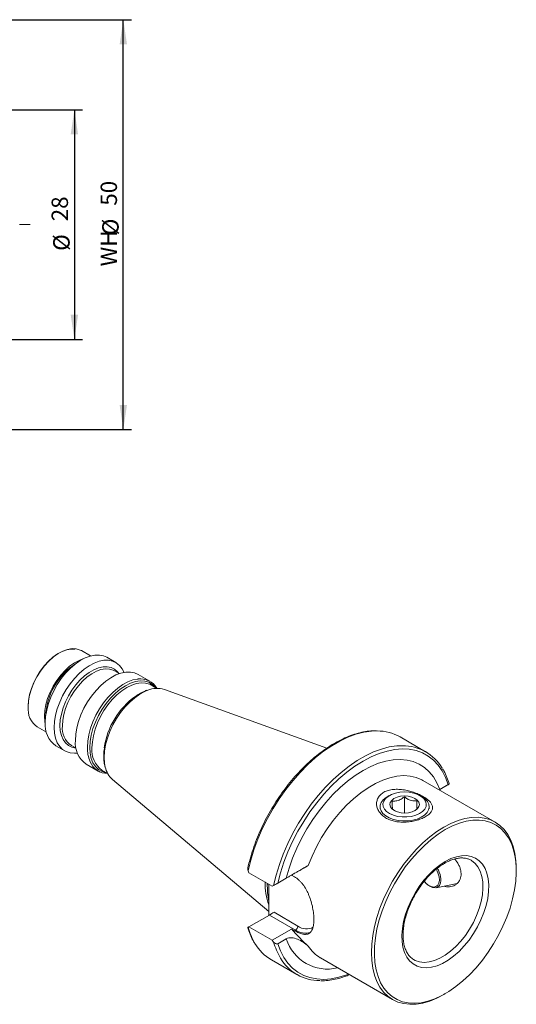
# Model space of a CAD drawing. Units: millimetres. Extents: x 14 to 273, y 11 to 163.
# Drawn here: x 213 to 273, y 18 to 139 of the extents above; entities that cross this region are included whole.
import ezdxf

# ---------------------------------------------------------------- set-up
doc = ezdxf.new("R2010")
doc.units = ezdxf.units.MM
doc.linetypes.add('CENTERX2', pattern=[20.32, 12.7, -2.54, 2.54, -2.54])
doc.layers.add('VERMASSUNG', color=7, linetype='Continuous')
doc.styles.add('SLDTEXTSTYLE0', font='TXT', dxfattribs={"width": 0.7})
doc.dimstyles.new('SLDDIMSTYLE1', dxfattribs={"dimtxt": 2, "dimasz": 3, "dimexe": 0, "dimexo": 0.0625, "dimgap": 0.5, "dimtad": 1, "dimrnd": 1e-09, "dimzin": 12, "dimdsep": 46, "dimtxsty": 'SLDTEXTSTYLE0', "dimsah": 1, "dimcen": 0.09, "dimadec": 0, "dimazin": 3, "dimtfac": 1, "dimtdec": 3, "dimtofl": 0, "dimtmove": 0, "dimatfit": 3, "dimfxl": 1, "dimfrac": 2, "dimtolj": 1, "dimtzin": 12, "dimarcsym": 0})

# ---------------------------------------------------------------- blocks, each defined once
blk = doc.blocks.new('_D_1')
at = {"layer": 'VERMASSUNG'}
for p, q in [((210.67, 127.62), (220.36, 127.62)), ((219.36, 127.62), (219.36, 99.62)), ((210.67, 99.62), (220.36, 99.62))]:
    blk.add_line(p, q, dxfattribs=at)
for points in [[(219.36, 127.62), (218.91, 124.62), (219.81, 124.62)], [(219.36, 99.62), (219.81, 102.62), (218.91, 102.62)]]:
    blk.add_solid(points, dxfattribs=at)
at = {"layer": 'VERMASSUNG', "char_height": 2, "attachment_point": 1, "rotation": 90, "style": 'SLDTEXTSTYLE0'}
for s, insert in [('28', (216.58, 114.03)), ('%%c', (216.78, 110.42))]:
    blk.add_mtext(s, dxfattribs=dict(at, insert=insert))
blk = doc.blocks.new('_D_2')
at = {"layer": 'VERMASSUNG'}
for p, q in [((211.17, 138.62), (226.33, 138.62)), ((225.33, 88.62), (225.33, 138.62)), ((211.17, 88.62), (226.33, 88.62))]:
    blk.add_line(p, q, dxfattribs=at)
for points in [[(225.33, 138.62), (224.88, 135.62), (225.78, 135.62)], [(225.33, 88.62), (225.78, 91.62), (224.88, 91.62)]]:
    blk.add_solid(points, dxfattribs=at)
at = {"layer": 'VERMASSUNG', "char_height": 2, "attachment_point": 1, "rotation": 90, "style": 'SLDTEXTSTYLE0'}
for s, insert in [('50', (222.56, 115.93)), ('%%c', (222.76, 112.32)), ('WH', (222.56, 108.52))]:
    blk.add_mtext(s, dxfattribs=dict(at, insert=insert))

msp = doc.modelspace()

# ---------------------------------------------------------------- linework, layer by layer
at = {"color": 7, "linetype": 'Continuous', "lineweight": 15}
for p, q in [((221.327, 60.994), (220.213, 61.638)), ((224.416, 60.195), (223.326, 60.825)), ((224.837, 58.838), (224.252, 59.176)), ((228.583, 57.902), (227.123, 58.746)), ((228.549, 57.532), (228.752, 57.43)), ((229.425, 57.041), (228.752, 57.43)), ((250.179, 49.756), (230.341, 56.905)), ((214.838, 52.327), (215.953, 51.684)), ((262.215, 49.312), (259.104, 51.108)), ((217.099, 50.038), (218.189, 49.409)), ((218.99, 50.061), (219.575, 49.723)), ((222.944, 48.709), (222.946, 48.63)), ((220.798, 47.79), (222.259, 46.947)), ((222.753, 47.037), (223.425, 46.649)), ((224.002, 45.923), (243.088, 29.808)), ((270.692, 40.724), (261.888, 45.806)), ((261.924, 45.785), (261.888, 45.806)), ((264.955, 45.278), (263.879, 44.657)), ((263.946, 44.696), (263.879, 44.657)), ((263.946, 44.696), (264.987, 45.296)), ((257.778, 43.952), (257.53, 43.809)), ((259.622, 41.832), (259.622, 43.815)), ((261.137, 42.307), (261.137, 43.33)), ((261.773, 43.809), (261.526, 43.952)), ((256.652, 42.585), (256.652, 42.36)), ((262.652, 42.36), (262.652, 42.585)), ((273.281, 34.797), (273.281, 35.001)), ((243.494, 32.889), (240.666, 34.521)), ((245.857, 34.252), (243.494, 32.889)), ((244.169, 33.279), (245.21, 33.879)), ((246.21, 34.048), (245.857, 34.252)), ((243.088, 33.123), (243.088, 31.045)), ((263.49, 32.72), (266.055, 33.243)), ((243.088, 31.045), (243.088, 29.347)), ((240.666, 27.948), (243.158, 29.387)), ((240.666, 27.948), (243.494, 26.316)), ((243.494, 26.316), (245.857, 27.679)), ((245.857, 27.679), (246.21, 27.475)), ((245.21, 26.49), (244.169, 25.889)), ((249.353, 24.176), (249.389, 24.155)), ((249.389, 24.155), (258.193, 19.073)), ((243.405, 23.914), (246.517, 22.118)), ((264.444, 19.692), (264.62, 19.794))]:
    msp.add_line(p, q, dxfattribs=at)
at = {"color": 7, "linetype": 'Continuous', "lineweight": 0}
for p, q in [((222.941, 48.958), (222.952, 49.321)), ((222.944, 48.757), (222.941, 48.958)), ((242.903, 33.1), (242.902, 33.261)), ((246.34, 27.55), (243.158, 29.387)), ((243.724, 29.714), (246.623, 28.04)), ((246.21, 27.475), (246.34, 27.55))]:
    msp.add_line(p, q, dxfattribs=at)
at = {"color": 7, "linetype": 'Continuous', "lineweight": 0, "flags": 128}
for points in [[(213.725, 54.788), (213.77, 55.484), (213.902, 56.215), (214.12, 56.964), (214.417, 57.713), (214.787, 58.445), (215.222, 59.143), (215.71, 59.79), (216.241, 60.371), (216.802, 60.873), (217.38, 61.284), (217.962, 61.594), (218.533, 61.796), (219.081, 61.885), (219.592, 61.859), (220.054, 61.719), (220.213, 61.638)], [(217.598, 52.493), (217.641, 53.181), (217.769, 53.903), (217.98, 54.643), (218.268, 55.385), (218.627, 56.112), (219.049, 56.808), (219.524, 57.457), (220.043, 58.045), (220.593, 58.559), (221.163, 58.987), (221.738, 59.319), (222.308, 59.548), (222.858, 59.67), (223.377, 59.681), (223.852, 59.581), (224.274, 59.373), (224.633, 59.06), (224.786, 58.868)], [(217.9, 52.47), (217.944, 53.151), (218.073, 53.867), (218.286, 54.6), (218.578, 55.333), (218.94, 56.05), (219.365, 56.733), (219.844, 57.367), (220.363, 57.936), (220.913, 58.428), (221.479, 58.83), (222.048, 59.133), (222.607, 59.331), (223.143, 59.418), (223.644, 59.393), (224.097, 59.255), (224.252, 59.176)], [(220.949, 49.843), (220.992, 50.587), (221.122, 51.366), (221.335, 52.167), (221.628, 52.972), (221.995, 53.766), (222.429, 54.535), (222.92, 55.262), (223.461, 55.935), (224.039, 56.539), (224.645, 57.062), (225.265, 57.496), (225.889, 57.831), (226.503, 58.06), (227.097, 58.18), (227.126, 58.183)], [(221.229, 49.813), (221.274, 50.555), (221.406, 51.333), (221.623, 52.131), (221.921, 52.933), (222.294, 53.723), (222.733, 54.485), (223.231, 55.202), (223.777, 55.861), (224.359, 56.448), (224.967, 56.952), (225.587, 57.361), (226.207, 57.668), (226.814, 57.866), (227.397, 57.951), (227.943, 57.922), (228.44, 57.779), (228.88, 57.525), (229.253, 57.166), (229.29, 57.119)], [(221.51, 49.784), (221.553, 50.506), (221.682, 51.264), (221.893, 52.041), (222.183, 52.822), (222.546, 53.591), (222.974, 54.332), (223.459, 55.031), (223.99, 55.672), (224.557, 56.244), (225.149, 56.734), (225.752, 57.133), (226.356, 57.431), (226.948, 57.624), (227.515, 57.707), (228.046, 57.679), (228.531, 57.54), (228.549, 57.532)], [(222.993, 48.622), (223.037, 49.372), (223.168, 50.158), (223.383, 50.964), (223.678, 51.776), (224.048, 52.577), (224.485, 53.351), (224.98, 54.084), (225.525, 54.761), (226.108, 55.37), (226.718, 55.898), (227.343, 56.335), (227.971, 56.672), (228.31, 56.812)], [(219.524, 49.753), (219.049, 49.852), (218.627, 50.061), (218.268, 50.374), (217.98, 50.783), (217.769, 51.281), (217.641, 51.855), (217.598, 52.493)], [(240.563, 34.789), (240.873, 36.058), (241.266, 37.339), (241.739, 38.621), (242.288, 39.894), (242.91, 41.148), (243.598, 42.373), (244.347, 43.56), (245.152, 44.697), (246.006, 45.777), (246.902, 46.791), (247.832, 47.731), (248.79, 48.588), (249.768, 49.357), (250.758, 50.031), (251.752, 50.605), (252.741, 51.074), (253.719, 51.434), (254.677, 51.682), (255.608, 51.817), (256.301, 51.843)], [(223.29, 46.727), (223.231, 46.736), (222.733, 46.879), (222.294, 47.133), (221.921, 47.492), (221.623, 47.95), (221.406, 48.498), (221.274, 49.123), (221.229, 49.813)], [(243.674, 32.993), (243.984, 34.262), (244.377, 35.543), (244.85, 36.825), (245.4, 38.098), (246.021, 39.352), (246.709, 40.577), (247.459, 41.764), (248.263, 42.901), (249.117, 43.981), (250.013, 44.995), (250.944, 45.935), (251.902, 46.792), (252.879, 47.561), (253.869, 48.235), (254.863, 48.809), (255.853, 49.277), (256.83, 49.638), (257.788, 49.886), (258.719, 50.021), (259.412, 50.047)], [(244.169, 33.279), (244.503, 34.547), (244.919, 35.824), (245.416, 37.099), (245.988, 38.361), (246.631, 39.601), (247.339, 40.808), (248.108, 41.971), (248.929, 43.082), (249.798, 44.131), (250.706, 45.11), (251.645, 46.01), (252.609, 46.824), (253.59, 47.545), (254.578, 48.167), (255.567, 48.686), (256.547, 49.097), (257.511, 49.396), (258.451, 49.581), (259.359, 49.651), (260.227, 49.604), (261.049, 49.442), (261.817, 49.166), (262.526, 48.777), (263.169, 48.28), (263.741, 47.677), (264.237, 46.976), (264.654, 46.18), (264.987, 45.296)], [(223.129, 47.435), (223.037, 47.923), (222.993, 48.622)], [(245.21, 33.879), (245.558, 35.095), (245.988, 36.315), (246.496, 37.529), (247.078, 38.725), (247.729, 39.892), (248.442, 41.02), (249.21, 42.099), (250.028, 43.119), (250.887, 44.069), (251.78, 44.943), (252.699, 45.731), (253.634, 46.427), (254.578, 47.024), (255.522, 47.517), (256.458, 47.901), (257.376, 48.173), (258.269, 48.331), (259.128, 48.372), (259.946, 48.297), (260.715, 48.105), (261.428, 47.8), (262.078, 47.384), (262.66, 46.86), (263.168, 46.233), (263.598, 45.51), (263.946, 44.696)], [(261.888, 45.806), (261.746, 45.885), (261.065, 46.17), (260.329, 46.339), (259.544, 46.391), (258.719, 46.325), (257.862, 46.142), (256.982, 45.844), (256.088, 45.433), (255.19, 44.915), (254.296, 44.293), (253.416, 43.576), (252.559, 42.769), (251.733, 41.882), (250.949, 40.924), (250.212, 39.904), (249.532, 38.834), (248.915, 37.723), (248.367, 36.585), (247.894, 35.429)], [(264.619, 35.92), (263.941, 35.478), (263.274, 34.943), (262.629, 34.324), (262.017, 33.63), (261.447, 32.873), (260.93, 32.065), (260.473, 31.221), (260.084, 30.353), (259.77, 29.476), (259.535, 28.604), (259.384, 27.751), (259.319, 26.932), (259.34, 26.161), (259.449, 25.449), (259.642, 24.808), (259.917, 24.249), (260.269, 23.781), (260.693, 23.413), (261.181, 23.148), (261.726, 22.993), (262.318, 22.95), (262.948, 23.019), (263.605, 23.2), (264.279, 23.488), (264.959, 23.881), (265.633, 24.37), (266.29, 24.949), (266.92, 25.607), (267.512, 26.334), (268.057, 27.118), (268.545, 27.945), (268.969, 28.803), (269.321, 29.678), (269.596, 30.554), (269.789, 31.418), (269.898, 32.255), (269.92, 33.052), (269.854, 33.796), (269.703, 34.474), (269.468, 35.075), (269.154, 35.589), (268.765, 36.008), (268.308, 36.325), (267.791, 36.535), (267.222, 36.634), (266.609, 36.621), (265.964, 36.496), (265.297, 36.261), (264.619, 35.92)], [(260.747, 23.949), (260.945, 23.844), (261.464, 23.671), (262.033, 23.61), (262.642, 23.663), (263.28, 23.83), (263.935, 24.106), (264.596, 24.488), (265.251, 24.968), (265.889, 25.538), (266.498, 26.187), (267.067, 26.905), (267.586, 27.678), (268.045, 28.492), (268.438, 29.333), (268.755, 30.186), (268.993, 31.036), (269.146, 31.867), (269.213, 32.665), (269.19, 33.415), (269.08, 34.105), (268.885, 34.721), (268.606, 35.253), (268.25, 35.691), (267.824, 36.028), (267.758, 36.067)], [(263.864, 34.05), (263.901, 33.64), (263.845, 33.286), (263.701, 33.014), (263.48, 32.846), (263.198, 32.792), (262.875, 32.858), (262.537, 33.038), (262.207, 33.319), (262.046, 33.499)], [(252.827, 22.17), (252.609, 22.089), (251.645, 21.789), (250.706, 21.604), (249.798, 21.535), (248.929, 21.581), (248.108, 21.743), (247.339, 22.02), (246.631, 22.408), (245.988, 22.906), (245.416, 23.508), (244.919, 24.21), (244.503, 25.006), (244.169, 25.889)]]:
    msp.add_lwpolyline(points, dxfattribs=at)
at = {"color": 7, "linetype": 'Continuous', "lineweight": 15, "flags": 128}
for points in [[(213.725, 54.87), (213.769, 55.553), (213.899, 56.27), (214.112, 57.005), (214.404, 57.74), (214.768, 58.459), (215.194, 59.143), (215.673, 59.779), (216.194, 60.349), (216.745, 60.842), (217.312, 61.245), (217.883, 61.549), (218.443, 61.747), (218.981, 61.835), (219.447, 61.815)], [(215.705, 53.645), (215.75, 54.341), (215.882, 55.072), (216.1, 55.821), (216.397, 56.57), (216.767, 57.302), (217.202, 58), (217.69, 58.647), (218.221, 59.228), (218.782, 59.73), (219.36, 60.141), (219.942, 60.451), (220.407, 60.624)], [(215.809, 52.889), (215.852, 53.622), (215.98, 54.389), (216.19, 55.177), (216.478, 55.97), (216.839, 56.753), (217.266, 57.509), (217.75, 58.225), (218.282, 58.887), (218.852, 59.482), (219.448, 59.998), (220.059, 60.425), (220.673, 60.754), (221.278, 60.98), (221.862, 61.098), (222.415, 61.106), (222.924, 61.003), (223.326, 60.825)], [(216.899, 52.26), (216.942, 52.992), (217.07, 53.76), (217.28, 54.548), (217.568, 55.341), (217.929, 56.123), (218.356, 56.88), (218.84, 57.596), (219.372, 58.258), (219.942, 58.853), (220.538, 59.368), (221.149, 59.795), (221.763, 60.125), (222.368, 60.351), (222.952, 60.469), (223.504, 60.477), (224.014, 60.374), (224.47, 60.163), (224.865, 59.848), (225.191, 59.434), (225.416, 58.992)], [(219.488, 50.686), (219.532, 51.43), (219.661, 52.21), (219.875, 53.01), (220.168, 53.815), (220.534, 54.61), (220.968, 55.378), (221.459, 56.106), (222, 56.778), (222.578, 57.382), (223.184, 57.906), (223.804, 58.339), (224.428, 58.674), (225.042, 58.904), (225.636, 59.024), (226.197, 59.031), (226.714, 58.927), (227.123, 58.746)], [(215.814, 52.666), (215.75, 53.001), (215.705, 53.645)], [(219.732, 49.145), (219.372, 49.117), (218.84, 49.165), (218.356, 49.322), (217.929, 49.586), (217.568, 49.952), (217.28, 50.412), (217.07, 50.957), (216.942, 51.577), (216.899, 52.26)], [(257.53, 43.809), (257.408, 43.735), (257.053, 43.45), (256.805, 43.131), (256.673, 42.789), (256.662, 42.438), (256.775, 42.094), (257.005, 41.77), (257.343, 41.479), (257.776, 41.233), (258.286, 41.043), (258.851, 40.916), (259.45, 40.857), (260.056, 40.869), (260.647, 40.951), (261.196, 41.1)], [(261.016, 41.559), (261.472, 41.759), (261.844, 42.011), (262.113, 42.303), (262.266, 42.622), (262.298, 42.952), (262.206, 43.278), (261.994, 43.586), (261.673, 43.86), (261.257, 44.087), (260.767, 44.258), (260.224, 44.364), (259.654, 44.4), (259.084, 44.365), (258.541, 44.26), (258.05, 44.089), (257.634, 43.862), (257.312, 43.588), (257.099, 43.281), (257.006, 42.955), (257.036, 42.624), (257.189, 42.306), (257.457, 42.013), (257.827, 41.761), (258.283, 41.56), (258.803, 41.421), (259.363, 41.35), (259.936, 41.349), (260.495, 41.42), (261.016, 41.559)], [(260.578, 41.98), (260.946, 42.148), (261.226, 42.366), (261.398, 42.619), (261.451, 42.888), (261.382, 43.157), (261.195, 43.405), (260.902, 43.618), (260.525, 43.779), (260.088, 43.879), (259.621, 43.909), (259.156, 43.869), (258.725, 43.761), (258.357, 43.593), (258.078, 43.375), (257.905, 43.122), (257.852, 42.853), (257.921, 42.584), (258.108, 42.336), (258.401, 42.123), (258.778, 41.962), (259.216, 41.862), (259.682, 41.832), (260.147, 41.872), (260.578, 41.98)], [(261.196, 41.1), (261.682, 41.31), (262.085, 41.572), (262.388, 41.875), (262.58, 42.208), (262.651, 42.556), (262.6, 42.905), (262.428, 43.241), (262.142, 43.55), (261.773, 43.809)], [(264.619, 39.799), (263.757, 39.251), (262.903, 38.61), (262.066, 37.88), (261.254, 37.071), (260.476, 36.189), (259.74, 35.244), (259.051, 34.244), (258.418, 33.201), (257.847, 32.123), (257.343, 31.022), (256.911, 29.91), (256.556, 28.796), (256.281, 27.692), (256.089, 26.609), (255.981, 25.557), (255.96, 24.548), (256.024, 23.591), (256.174, 22.695), (256.408, 21.87), (256.724, 21.124), (257.118, 20.464), (257.586, 19.897), (258.124, 19.428), (258.727, 19.062), (259.389, 18.803), (260.102, 18.654), (260.861, 18.614), (261.656, 18.686), (262.482, 18.869), (263.328, 19.16), (264.187, 19.557), (265.051, 20.055), (265.91, 20.65), (266.757, 21.337), (267.582, 22.107), (268.377, 22.954), (269.136, 23.868), (269.849, 24.842), (270.511, 25.865), (271.114, 26.927), (271.652, 28.017), (272.121, 29.125), (272.515, 30.24), (272.83, 31.351), (273.064, 32.445), (273.214, 33.514), (273.278, 34.546), (273.257, 35.53), (273.15, 36.458), (272.957, 37.319), (272.682, 38.105), (272.327, 38.809), (271.895, 39.424), (271.391, 39.942), (270.82, 40.36), (270.187, 40.673), (269.499, 40.878), (268.762, 40.972), (267.984, 40.956), (267.172, 40.828), (266.335, 40.591), (265.482, 40.247), (264.619, 39.799)], [(273.281, 35.001), (273.239, 35.977), (273.111, 36.894), (272.901, 37.744), (272.608, 38.518), (272.237, 39.21), (271.792, 39.811), (271.275, 40.318), (270.692, 40.723), (270.05, 41.025), (269.353, 41.22), (268.609, 41.305), (267.825, 41.281), (267.008, 41.147), (266.167, 40.904), (265.309, 40.556), (264.442, 40.105)], [(264.442, 40.105), (263.576, 39.556), (262.718, 38.913), (261.877, 38.184), (261.06, 37.375), (260.276, 36.494), (259.532, 35.55), (258.835, 34.551), (258.192, 33.507), (257.61, 32.429), (257.093, 31.326), (256.647, 30.21), (256.276, 29.09), (255.984, 27.978), (255.773, 26.885), (255.646, 25.821), (255.603, 24.796), (255.646, 23.82), (255.773, 22.902), (255.984, 22.052), (256.276, 21.278), (256.647, 20.587), (257.093, 19.985), (257.61, 19.479), (258.192, 19.073), (258.835, 18.771), (259.532, 18.577), (260.276, 18.491), (261.06, 18.516), (261.877, 18.65), (262.718, 18.892), (263.576, 19.24), (264.442, 19.691), (264.444, 19.692)], [(263.939, 33.051), (263.89, 32.977), (263.671, 32.785), (263.389, 32.707), (263.062, 32.747), (262.712, 32.902), (262.365, 33.163), (262.049, 33.503)]]:
    msp.add_lwpolyline(points, dxfattribs=at)
at = {"color": 7, "linetype": 'Continuous', "lineweight": 0}
for centre, radius, start, end in [((223.98, 53.258), 8.135, 122.5158, 177.64806), ((232.332, 48.421), 9.434, 125.49289, 171.73858), ((216.358, 54.497), 2.649, 173.6866, 235.00122), ((220.478, 52.185), 2.593, 173.6866, 235.00122), ((225.267, 49.744), 4.319, 178.69543, 202.50652), ((224.484, 49.475), 2.991, 174.07253, 234.61529), ((261.058, 33.469), 2.865, 11.68412, 31.59976), ((261.007, 33.439), 3.099, 11.67295, 32.09799), ((262.624, 33.698), 1.466, 333.79959, 14.56871), ((248.09, 29.926), 7.798, 195.14377, 210.8882), ((246.009, 28.068), 0.615, 302.60548, 357.39452), ((247.668, 29.416), 1.728, 232.78519, 299.13737), ((250.224, 28.043), 5.249, 197.21252, 283.86364), ((247.561, 29.337), 2.164, 235.66907, 285.7205), ((251.201, 28.13), 7.798, 195.14377, 210.8882), ((251.641, 27.995), 4.452, 212.70058, 239.07793)]:
    msp.add_arc(centre, radius, start, end, dxfattribs=at)
at = {"color": 7, "linetype": 'Continuous', "lineweight": 15}
for centre, radius, start, end in [((227.429, 55.913), 2.29, 29.56054, 97.60761), ((229.451, 54.115), 2.929, 72.31006, 112.94073), ((218.909, 52.574), 3.115, 174.19266, 234.49516), ((256.308, 46.155), 5.688, 60.55043, 90.07122), ((222.636, 50.366), 3.164, 174.19266, 234.49516), ((259.444, 44.513), 5.534, 30.27837, 90.33112), ((223.414, 48.957), 2.306, 202.05042, 270.19798), ((225.954, 48.059), 2.893, 192.45972, 227.57845), ((250.376, 33.268), 7.758, 178.84508, 200.04664), ((252.31, 32.912), 9.409, 178.07407, 191.44255), ((246.289, 28.803), 5.676, 210.495, 239.47066), ((249.288, 26.917), 5.534, 210.27837, 270.33112)]:
    msp.add_arc(centre, radius, start, end, dxfattribs=at)
for centre, major_axis, ratio, start_param, end_param in [((251.379, 37.44), (15.7, 9.065), 0.0000704, 5.7570107, 5.7702135), ((251.379, 37.44), (12.5, 7.217), 0.0000704, 1.8532179, 2.0283126), ((254.242, 35.786), (-11.102, 19.228), 0.5773346, 1.2982887, 1.3114915), ((251.379, 37.44), (15.7, 9.065), 0.0000704, 2.0836868, 2.0968896), ((243.441, 29.551), (0.4, 0.231), 0.0000704, 3.9269502, 5.4977465), ((254.242, 35.786), (15.7, 9.065), 0.0000704, 2.6154181, 2.6286209), ((251.379, 37.44), (-8.839, 15.309), 0.5773346, 1.8985969, 2.0736916), ((251.379, 37.44), (-11.102, 19.228), 0.5773346, 1.8300199, 1.8432227)]:
    msp.add_ellipse(centre, major_axis=major_axis, ratio=ratio, start_param=start_param, end_param=end_param, dxfattribs=at)
for points, knots in [([(228.216, 56.807), (228.057, 56.745), (227.7, 56.607), (227.19, 56.318), (226.848, 56.063), (226.703, 55.954)], [0, 0, 0, 0, 0.3150023, 0.7080578, 1, 1, 1, 1]), ([(256.203, 51.859), (256.118, 51.863), (255.758, 51.88), (255.089, 51.809), (254.203, 51.644), (253.294, 51.374), (252.371, 51.008), (251.44, 50.548), (250.509, 49.998), (249.583, 49.361), (248.669, 48.642), (247.774, 47.847), (246.903, 46.98), (246.062, 46.048), (245.257, 45.058), (244.493, 44.015), (243.776, 42.928), (243.11, 41.804), (242.501, 40.651), (241.951, 39.476), (241.465, 38.287), (241.049, 37.093), (240.735, 36.046), (240.593, 35.406), (240.538, 35.158)], [0, 0, 0, 0, 0.0145444, 0.0619119, 0.1094609, 0.1571514, 0.2049366, 0.252775, 0.3006359, 0.3484954, 0.3963429, 0.4441743, 0.4919887, 0.5397874, 0.5875728, 0.635348, 0.6831163, 0.7308814, 0.778647, 0.8264157, 0.8741911, 0.921977, 0.969777, 1, 1, 1, 1]), ([(223.086, 50.044), (223.063, 49.933), (222.987, 49.573), (222.951, 49.128), (222.945, 48.802), (222.944, 48.709)], [0, 0, 0, 0, 0.2386514, 0.7814806, 1, 1, 1, 1]), ([(222.946, 48.63), (222.948, 48.536), (222.956, 48.215), (222.996, 47.835), (223.071, 47.58), (223.089, 47.519)], [0, 0, 0, 0, 0.237868, 0.8158811, 1, 1, 1, 1]), ([(265.103, 45.362), (265.086, 45.421), (264.984, 45.779), (264.741, 46.384), (264.481, 46.948), (264.307, 47.204), (264.287, 47.233)], [0, 0, 0, 0, 0.0848949, 0.5160446, 0.9465331, 1, 1, 1, 1]), ([(259.619, 44.645), (259.842, 44.608), (260.06, 44.561), (260.378, 44.476), (260.483, 44.446), (260.69, 44.381), (260.793, 44.346), (261.094, 44.237), (261.283, 44.158), (261.552, 44.033), (261.64, 43.99), (261.809, 43.901), (261.891, 43.855), (262.125, 43.716), (262.266, 43.622), (262.455, 43.475), (262.515, 43.426), (262.626, 43.326), (262.678, 43.275), (262.818, 43.122), (262.894, 43.02), (262.979, 42.864), (263.002, 42.812), (263.039, 42.706), (263.053, 42.653), (263.077, 42.494), (263.072, 42.388), (263.03, 42.229), (263.011, 42.176), (262.96, 42.069), (262.928, 42.016), (262.817, 41.858), (262.72, 41.756), (262.54, 41.605), (262.473, 41.555), (262.33, 41.459), (262.178, 41.366), (262.008, 41.279), (261.828, 41.195), (261.733, 41.154), (261.441, 41.041), (261.236, 40.975), (260.914, 40.891), (260.805, 40.866), (260.585, 40.821), (260.475, 40.802), (260.142, 40.753), (259.915, 40.732), (259.472, 40.716), (259.254, 40.72), (258.932, 40.747), (258.825, 40.759), (258.618, 40.79), (258.516, 40.809), (258.217, 40.874), (258.026, 40.931), (257.663, 41.071), (257.494, 41.154), (257.183, 41.34), (257.041, 41.445), (256.784, 41.678), (256.674, 41.802), (256.487, 42.066), (256.41, 42.205), (256.296, 42.497), (256.259, 42.645), (256.235, 42.869), (256.232, 42.944), (256.237, 43.094), (256.245, 43.17), (256.288, 43.395), (256.338, 43.539), (256.449, 43.745), (256.492, 43.812), (256.59, 43.942), (256.646, 44.005), (256.827, 44.181), (256.969, 44.285), (257.213, 44.419), (257.3, 44.46), (257.48, 44.532), (257.574, 44.564), (257.767, 44.618), (257.867, 44.641), (258.074, 44.679), (258.181, 44.693), (258.502, 44.724), (258.721, 44.728), (259.17, 44.706), (259.396, 44.681), (259.619, 44.645)], [0, 0, 0, 0, 0.03125, 0.03125, 0.046875, 0.046875, 0.0625, 0.0625, 0.09375, 0.09375, 0.109375, 0.109375, 0.125, 0.125, 0.15625, 0.15625, 0.171875, 0.171875, 0.1875, 0.1875, 0.21875, 0.21875, 0.234375, 0.234375, 0.25, 0.25, 0.28125, 0.28125, 0.296875, 0.296875, 0.3125, 0.3125, 0.34375, 0.34375, 0.359375, 0.359375, 0.375, 0.390625, 0.390625, 0.40625, 0.40625, 0.4375, 0.4375, 0.453125, 0.453125, 0.46875, 0.46875, 0.5, 0.5, 0.53125, 0.53125, 0.546875, 0.546875, 0.5625, 0.5625, 0.59375, 0.59375, 0.625, 0.625, 0.65625, 0.65625, 0.6875, 0.6875, 0.71875, 0.71875, 0.75, 0.75, 0.765625, 0.765625, 0.78125, 0.78125, 0.8125, 0.8125, 0.828125, 0.828125, 0.84375, 0.84375, 0.875, 0.875, 0.890625, 0.890625, 0.90625, 0.90625, 0.921875, 0.921875, 0.9375, 0.9375, 0.96875, 0.96875, 1, 1, 1, 1]), ([(264.987, 45.296), (265.008, 45.309), (265.056, 45.336), (265.098, 45.36), (265.1, 45.361), (265.101, 45.362)], [0, 0, 0, 0, 0.2748726, 0.6228067, 1, 1, 1, 1]), ([(259.622, 43.815), (259.535, 43.747), (259.371, 43.617), (259.111, 43.46), (258.847, 43.348), (258.578, 43.289), (258.34, 43.279), (258.197, 43.294), (258.137, 43.3)], [0, 0, 0, 0, 0.18440957, 0.34950054, 0.51977053, 0.69270764, 0.87180617, 1, 1, 1, 1]), ([(258.137, 43.3), (258.139, 43.187), (258.143, 42.958), (258.151, 42.624), (258.159, 42.392), (258.164, 42.328), (258.167, 42.3)], [0, 0, 0, 0, 0.2164554, 0.4403113, 0.7519006, 1, 1, 1, 1]), ([(261.137, 43.33), (261.033, 43.319), (260.822, 43.296), (260.43, 43.346), (260.01, 43.526), (259.741, 43.726), (259.622, 43.815)], [0, 0, 0, 0, 0.21645538, 0.44031129, 0.75190057, 1, 1, 1, 1]), ([(261.166, 42.33), (261.165, 42.341), (261.163, 42.363), (261.16, 42.414), (261.157, 42.484), (261.153, 42.588), (261.148, 42.741), (261.144, 42.934), (261.14, 43.134), (261.138, 43.264), (261.137, 43.33)], [0, 0, 0, 0, 0.107787, 0.2161702, 0.3273151, 0.4399599, 0.5934903, 0.7521518, 0.8755082, 1, 1, 1, 1]), ([(258.167, 42.3), (258.269, 42.219), (258.392, 42.121), (258.526, 42.055), (258.548, 42.044)], [0, 0, 0, 0, 0.8364753, 1, 1, 1, 1]), ([(260.745, 42.037), (260.798, 42.068), (260.898, 42.124), (261.037, 42.226), (261.123, 42.295), (261.166, 42.33)], [0, 0, 0, 0, 0.3641819, 0.6814038, 1, 1, 1, 1]), ([(265.765, 36.215), (265.821, 36.147), (265.981, 35.959), (266.193, 35.627), (266.357, 35.292), (266.452, 35.02), (266.52, 34.756), (266.558, 34.434), (266.529, 34.078), (266.432, 33.751), (266.275, 33.465), (266.061, 33.218), (265.794, 33.02), (265.481, 32.88), (265.136, 32.813), (264.835, 32.826), (264.615, 32.87), (264.516, 32.907), (264.476, 32.921)], [0, 0, 0, 0, 0.0428608, 0.1200911, 0.1964285, 0.2357107, 0.2753311, 0.3472828, 0.421516, 0.4905139, 0.5614058, 0.6325745, 0.7055718, 0.7811931, 0.8589633, 0.9349799, 0.9741251, 1, 1, 1, 1]), ([(264.516, 35.691), (264.619, 35.749), (264.92, 35.916), (265.411, 36.126), (265.97, 36.288), (266.498, 36.358), (266.986, 36.338), (267.41, 36.245), (267.647, 36.118), (267.755, 36.06)], [0, 0, 0, 0, 0.0814282, 0.236816, 0.3921151, 0.5477833, 0.7048777, 0.8650784, 1, 1, 1, 1]), ([(240.563, 34.789), (240.542, 34.856), (240.503, 34.983), (240.524, 35.102), (240.534, 35.158)], [0, 0, 0, 0, 0.53256849, 1, 1, 1, 1]), ([(247.894, 35.429), (247.695, 35.314), (247.486, 35.193), (247.159, 35.005), (247.048, 34.941), (246.822, 34.81), (246.706, 34.743), (246.472, 34.608), (246.355, 34.54), (246.118, 34.404), (245.998, 34.334), (245.761, 34.197), (245.644, 34.13), (245.416, 33.998), (245.308, 33.936), (245.21, 33.879)], [0, 0, 0, 0, 0.25, 0.25, 0.375, 0.375, 0.5, 0.5, 0.625, 0.625, 0.75, 0.75, 0.875, 0.875, 1, 1, 1, 1]), ([(260.756, 23.958), (260.674, 24.005), (260.457, 24.13), (260.168, 24.436), (259.887, 24.862), (259.675, 25.372), (259.532, 25.949), (259.459, 26.588), (259.459, 27.28), (259.532, 28.015), (259.677, 28.782), (259.894, 29.569), (260.18, 30.363), (260.531, 31.153), (260.942, 31.924), (261.405, 32.665), (261.914, 33.363), (262.46, 34.008), (263.034, 34.59), (263.626, 35.098), (264.123, 35.457), (264.419, 35.634), (264.516, 35.691)], [0, 0, 0, 0, 0.0345089, 0.0906843, 0.1455339, 0.1987396, 0.2508933, 0.3025642, 0.3540912, 0.4056139, 0.4572096, 0.5089051, 0.5606945, 0.6125571, 0.6644656, 0.7163901, 0.7682948, 0.8201433, 0.8719047, 0.9235501, 0.9750568, 1, 1, 1, 1]), ([(246.21, 34.048), (246.399, 33.939), (246.579, 33.806), (246.835, 33.574), (246.918, 33.492), (247.079, 33.315), (247.158, 33.221), (247.382, 32.929), (247.519, 32.718), (247.707, 32.381), (247.768, 32.265), (247.881, 32.028), (247.934, 31.908), (248.084, 31.543), (248.171, 31.294), (248.322, 30.782), (248.385, 30.528), (248.459, 30.152), (248.481, 30.027), (248.519, 29.779), (248.535, 29.656), (248.573, 29.295), (248.585, 29.067), (248.586, 28.634), (248.573, 28.429), (248.523, 28.062), (248.486, 27.897), (248.41, 27.678), (248.382, 27.611), (248.319, 27.487), (248.285, 27.43), (248.21, 27.329), (248.17, 27.283), (248.082, 27.203), (248.035, 27.168), (247.884, 27.08), (247.772, 27.045), (247.522, 27.017), (247.383, 27.026), (247.085, 27.084), (246.925, 27.134), (246.668, 27.24), (246.579, 27.28), (246.397, 27.371), (246.305, 27.421), (246.21, 27.475)], [0, 0, 0, 0, 0.0625, 0.0625, 0.09375, 0.09375, 0.125, 0.125, 0.1875, 0.1875, 0.21875, 0.21875, 0.25, 0.25, 0.3125, 0.3125, 0.375, 0.375, 0.40625, 0.40625, 0.4375, 0.4375, 0.5, 0.5, 0.5625, 0.5625, 0.625, 0.625, 0.65625, 0.65625, 0.6875, 0.6875, 0.71875, 0.71875, 0.75, 0.75, 0.8125, 0.8125, 0.875, 0.875, 0.9375, 0.9375, 0.96875, 0.96875, 1, 1, 1, 1]), ([(243.674, 32.993), (243.707, 33.012), (243.743, 33.033), (243.822, 33.078), (243.864, 33.102), (243.951, 33.152), (243.997, 33.179), (244.087, 33.231), (244.132, 33.257), (244.169, 33.279)], [0, 0, 0, 0, 0.25, 0.25, 0.5, 0.5, 0.75, 0.75, 1, 1, 1, 1]), ([(240.518, 27.864), (240.535, 27.805), (240.636, 27.447), (240.88, 26.842), (241.139, 26.279), (241.314, 26.022), (241.333, 25.993)], [0, 0, 0, 0, 0.0850574, 0.5161305, 0.9465426, 1, 1, 1, 1]), ([(240.522, 27.866), (240.521, 27.865), (240.519, 27.864), (240.547, 27.88), (240.563, 27.889)], [0, 0, 0, 0, 0.4530755, 1, 1, 1, 1]), ([(245.21, 26.49), (245.309, 26.547), (245.416, 26.581), (245.585, 26.608), (245.644, 26.613), (245.761, 26.616), (245.819, 26.614), (246.114, 26.588), (246.355, 26.52), (246.819, 26.333), (247.045, 26.214), (247.485, 25.931), (247.696, 25.771), (247.894, 25.59)], [0, 0, 0, 0, 0.125, 0.125, 0.1875, 0.1875, 0.25, 0.25, 0.5, 0.5, 0.75, 0.75, 1, 1, 1, 1]), ([(244.169, 25.889), (244.132, 25.867), (244.087, 25.862), (243.997, 25.871), (243.952, 25.885), (243.821, 25.947), (243.74, 26.012), (243.674, 26.093)], [0, 0, 0, 0, 0.25, 0.25, 0.5, 0.5, 1, 1, 1, 1]), ([(249.418, 21.368), (249.502, 21.364), (249.863, 21.347), (250.531, 21.417), (251.418, 21.584), (252.222, 21.814), (252.732, 22.025), (252.934, 22.108)], [0, 0, 0, 0, 0.0771417, 0.3283739, 0.5805688, 0.8335142, 1, 1, 1, 1])]:
    msp.add_open_spline(points, degree=3, knots=knots, dxfattribs=at)
msp.add_open_spline([(265.104, 45.364), (265.1, 45.361), (265.084, 45.353), (265.058, 45.337)], degree=3, dxfattribs=at)
at = {"layer": 'VERMASSUNG', "linetype": 'CENTERX2', "lineweight": 0}
msp.add_line((75.49, 113.621), (213.982, 113.621), dxfattribs=at)

# ---------------------------------------------------------------- dimensions: what is measured, and where the dimension line sits
at = {"layer": 'VERMASSUNG'}
for base, p1, p2, text, picture, middle in [((225.334, 138.621), (211.167, 88.621), (211.167, 138.621), 'WH%%c<>', '_D_2', (225.334, 113.621)), ((219.358, 99.621), (210.667, 127.621), (210.667, 99.621), '%%c<>', '_D_1', (219.358, 113.621))]:
    dim = msp.add_linear_dim(base=base, p1=p1, p2=p2, angle=90, text=text, dimstyle='SLDDIMSTYLE1', dxfattribs=at)
    dim.commit()
    dim.dimension.update_dxf_attribs({"geometry": picture, "text_midpoint": middle, "dimtype": 160})

doc.saveas('drawing.dxf')
